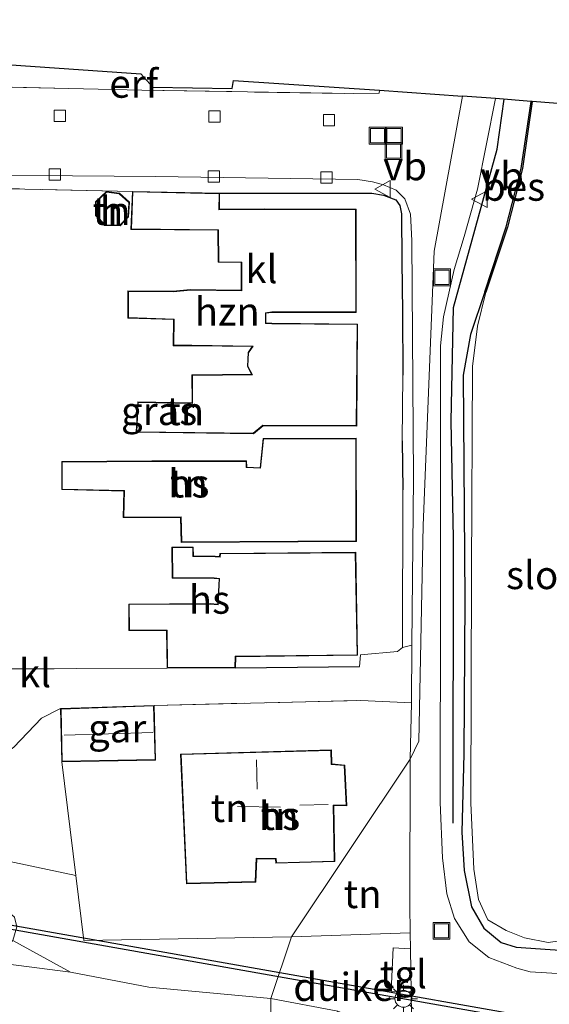
# Model space of a CAD drawing. Units: metres. Extents: x 160000 to 167226, y 562499 to 566485.
# Drawn here: x 163637 to 163684, y 563557 to 563644 of the extents above; entities that cross this region are included whole.
import ezdxf
from ezdxf.enums import TextEntityAlignment as Align

# ---------------------------------------------------------------- set-up
doc = ezdxf.new("R2010")
doc.units = ezdxf.units.M
doc.linetypes.add('IE-TERREINAFSCHEIDING', pattern=[10, 8, -2])
doc.layers.get('0').update_dxf_attribs({"lineweight": 25})
for name, color, linetype in [('B-ME-GR-BOMENRIJ-L-B1', 10, 'Continuous'), ('B-ME-GW-INSTEEKWATERGANG-L-B1', 10, 'Continuous'), ('B-ME-IE-TERREINAFSCHEIDING-HAAG-L-B1', 10, 'Continuous'), ('B-ME-KG-KADASTRAAL-OPNAMEDTMGRENS-L-B1', 10, 'Continuous'), ('B-ME-KW-DUIKER-GV-B6', 10, 'Continuous'), ('B-ME-OB-BESCHOEIING-GV-B6', 10, 'Continuous')]:
    doc.layers.add(name, color=color, linetype=linetype)
for name, color, linetype, lineweight in [('B-ME-GR-BOMENSTRUIKEN-GV-B6', 93, 'Continuous', 18), ('B-ME-GW-TEENLIJN-L-B1', 93, 'Continuous', 18), ('B-ME-IE-GRASLAND-GV-B6', 93, 'Continuous', 18), ('B-ME-IE-GRONDWERKLIJN-GROND_INGERICHT-GV-B6', 253, 'Continuous', 18), ('B-ME-IE-HULPGEOMETRIE-L-B1', 53, 'Continuous', 18), ('B-ME-IE-INRICHTINGSELEMENT-S-B1', 253, 'Continuous', 18), ('B-ME-IE-MEUBILAIR_WEGMEUBILAIR-LICHTMAST-S-B1', 8, 'Continuous', 18), ('B-ME-IE-TERREINAFSCHEIDING-DOORGANG-L-B1', 8, 'IE-TERREINAFSCHEIDING-KUNSTMATIG-OPEN', 18), ('B-ME-IE-TERREINAFSCHEIDING-RASTERHEKWERK-L-B1', 8, 'IE-TERREINAFSCHEIDING', 18), ('B-ME-KG-KADASTRAAL-DAKRAND-L-B1', 13, 'Continuous', 18), ('B-ME-KG-KADASTRAAL-NOKLIJN-L-B1', 13, 'Continuous', 18), ('B-ME-OG-BEBOUWING-GV-B6', 173, 'Continuous', 18), ('B-ME-OG-WATER-GV-B6', 153, 'Continuous', 18), ('B-ME-VH-VERH_SOORT-KLINKERS-GV-B6', 8, 'IE-TERREINAFSCHEIDING-NATUURLIJK-HOUTWAL', 18), ('B-ME-VH-VERH_SOORT-TEGELS-GV-B6', 8, 'Continuous', 18), ('B-ME-VV-KOLK-S-B1', 8, 'Continuous', 18), ('B-ME-VW-MEUBILAIR_WEGMEUBILAIR-VERKEERSBORD-S-B1', 8, 'Continuous', 18)]:
    doc.layers.add(name, color=color, linetype=linetype, lineweight=lineweight)
doc.styles.add('NLCS-ISO', font='NLCS-ISO.TTF')
doc.linetypes.add('IE-TERREINAFSCHEIDING-KUNSTMATIG-OPEN', pattern='A,7,-1.5,[67,NLCS.SHX,S=0.75,R=0,X=0,Y=0],-1.5', length=10)
doc.linetypes.add('IE-TERREINAFSCHEIDING-NATUURLIJK-HOUTWAL', pattern='A,7,-1.5,[67,NLCS.SHX,S=0.75,R=45,X=0,Y=0],-1.5,7,-1.5,[70,NLCS.SHX,S=0.75,R=0,X=0,Y=0],-1.5', length=20)

# ---------------------------------------------------------------- blocks, each defined once
blk = doc.blocks.new('lantaarnpaal')
for p, q in [((-0.884, 0.884), (-0.53, 0.53)), ((0, 0.75), (0, 1.25)), ((0.53, 0.53), (0.884, 0.884)), ((-0.75, 0), (-1.25, 0)), ((0.75, 0), (1.25, 0)), ((-0.53, -0.53), (-0.884, -0.884)), ((0, -0.75), (0, -1.25)), ((0.53, -0.53), (0.884, -0.884))]:
    blk.add_line(p, q)
blk.add_circle((0, 0), 0.75)
blk = doc.blocks.new('kolk')
blk.add_lwpolyline([(-0.5, -0.5), (0.5, -0.5), (0.5, 0.5), (-0.5, 0.5)], close=True)
blk = doc.blocks.new('put')
for p, q in [((0.75, 0.75), (-0.75, 0.75)), ((-0.75, 0.75), (-0.75, -0.75)), ((0.75, -0.75), (0.75, 0.75)), ((-0.75, -0.75), (0.75, -0.75))]:
    blk.add_line(p, q)
blk.add_lwpolyline([(-0.625, 0.625), (0.625, 0.625), (0.625, -0.625), (-0.625, -0.625)], close=True)
blk = doc.blocks.new('verkeersbord')
for p, q in [((0, 0.75), (-0.75, -0.625)), ((0.75, -0.625), (0, 0.75)), ((-0.75, -0.625), (0.75, -0.625))]:
    blk.add_line(p, q)

msp = doc.modelspace()

# ---------------------------------------------------------------- linework, layer by layer
at = {"layer": 'B-ME-GR-BOMENRIJ-L-B1'}
msp.add_polyline3d([(163675.573, 563572.664, 0.308), (163675.609, 563597.947, 0.289), (163675.409, 563608.336, 0.25), (163675.596, 563618.456, 0.254), (163679.481, 563632.485, 0.27), (163680.107, 563636.924, 0.273)], dxfattribs=at)
at = {"layer": 'B-ME-GR-BOMENSTRUIKEN-GV-B6'}
for points in [[(163502.601, 563584.656, -0.213), (163539.15, 563578.206, -0.166), (163567.323, 563573.259, -0.267), (163608.626, 563565.858, -0.36), (163634.377, 563561.582, -0.224), (163635.863, 563561.68, -0.213), (163636.515, 563562.233, -0.186), (163641.653, 563559.425, -0.221), (163630.132, 563560.905, -0.34), (163604.23, 563565.976, -0.361), (163554.268, 563574.86, -0.306), (163508.509, 563583.094, -0.298), (163478.558, 563588.174, -0.116)], [(163478.558, 563588.174, -0.116), (163508.509, 563583.094, -0.298), (163554.268, 563574.86, -0.306), (163604.23, 563565.976, -0.361), (163630.132, 563560.905, -0.34), (163641.653, 563559.425, -0.221), (163648.593, 563558.096, 0.132), (163659.395, 563557.087, 0.249), (163659.425, 563550.487, 3.107), (163643.855, 563553.15, 3.087), (163619.235, 563557.428, 3.049), (163588.273, 563562.767, 3.021), (163560.34, 563567.374, 3.064), (163533.311, 563571.973, 3.223), (163507.795, 563576.309, 3.312), (163479.283, 563581.078, 3.444)], [(163603.529, 563584.148, 0.509), (163611.626, 563583.765, 0.509), (163611.651, 563582.516, 0.547), (163624.865, 563581.492, 0.652), (163625.704, 563581.15, 0.648), (163626.065, 563580.859, 0.648), (163628.609, 563577.971, 0.574), (163630.918, 563575.217, 0.574), (163636.602, 563579.391, 0.574), (163639.054, 563581.987, 0.493), (163640.762, 563582.824, 0.52), (163640.861, 563578.105, 0.52), (163642.1153, 563567.9968, 0.2831), (163635.1167, 563569.5032, -0.081), (163620.2578, 563572.1343, -0.096), (163594.8392, 563576.4408, -0.104), (163566.7884, 563581.1685, -0.298)], [(163663.183, 563549.845, 3.134), (163659.425, 563550.487, 3.107), (163659.395, 563557.087, 0.249), (163665.345, 563555.959, 0.421), (163663.183, 563549.845, 3.134)]]:
    msp.add_polyline3d(points, dxfattribs=at)
at = {"layer": 'B-ME-GW-INSTEEKWATERGANG-L-B1'}
msp.add_polyline3d([(163678.375, 563619.819, -0.073), (163677.114, 563616.047, 0.083), (163676.48, 563612.421, 0.095), (163676.603, 563592.518, 0.067), (163676.533, 563578.82, 0.075), (163676.342, 563571.869, 0.056), (163676.563, 563568.462, -0.03), (163677.21, 563565.223, -0.057), (163678.29, 563563.331, -0.049), (163679.844, 563562.058, -0.006), (163681.164, 563561.654, -0.01), (163687.206, 563561.229, -0.01), (163688.422, 563561.748, -0.018), (163690.132, 563562.479, -0.057), (163699.016, 563562.245, 0.114), (163700.202, 563562.643, 0.122), (163700.524, 563563.148, 0.126), (163700.744, 563563.906, 0.126), (163701.273, 563595.837, 0.149), (163701.517, 563619.236, 0.161), (163701.715, 563630.035, 0.133), (163701.532, 563634.165, 0.091), (163701.484, 563635.25, 0.08)], dxfattribs=at)
at = {"layer": 'B-ME-GW-TEENLIJN-L-B1'}
msp.add_polyline3d([(163294.851, 563624.866, 0.796), (163353.175, 563610.851, 0.704), (163402.093, 563601.069, 0.719), (163439.833, 563595.25, 0.136), (163478.558, 563588.174, -0.116), (163508.509, 563583.094, -0.298), (163554.268, 563574.86, -0.306), (163604.23, 563565.976, -0.361), (163630.132, 563560.905, -0.34), (163641.653, 563559.425, -0.221)], dxfattribs=at)
at = {"layer": 'B-ME-IE-GRASLAND-GV-B6'}
for points in [[(163687.691, 563559.125, 0.184), (163682.4, 563559.458, 0.176), (163681.217, 563559.778, 0.168), (163678.728, 563560.724, 0.168), (163676.992, 563562.128, 0.141), (163675.705, 563564.205, 0.176), (163675.022, 563566.394, 0.196), (163674.639, 563569.576, 0.238), (163674.415, 563574.492, 0.285), (163674.447, 563592.327, 0.281), (163674.446, 563615.041, 0.285), (163674.724, 563617.614, 0.285), (163675.669, 563621.801, 0.293), (163676.544, 563624.742, 0.293), (163677.735, 563628.956, 0.277), (163679.345, 563636.984, 0.24), (163682.498, 563636.737, -0.073), (163681.617, 563630.788, -0.073), (163680.288, 563625.589, -0.073), (163678.375, 563619.819, -0.073), (163677.114, 563616.047, 0.083), (163676.48, 563612.421, 0.095), (163676.603, 563592.518, 0.067), (163676.533, 563578.82, 0.075), (163676.342, 563571.869, 0.056), (163676.563, 563568.462, -0.03), (163677.21, 563565.223, -0.057), (163678.29, 563563.331, -0.049), (163679.844, 563562.058, -0.006), (163681.164, 563561.654, -0.01), (163687.206, 563561.229, -0.01)], [(163627.031, 563630.249, 0.218), (163649.195, 563630.064, 0.291), (163667.127, 563629.799, 0.338), (163668.41, 563629.605, 0.346), (163669.409, 563629.341, 0.357), (163670.518, 563628.853, 0.369), (163671.297, 563628.082, 0.4), (163671.782, 563626.717, 0.392), (163671.92, 563624.385, 0.388), (163672.046, 563603.303, 0.299), (163671.922, 563588.454, 0.293), (163671.082, 563588.264, 0.326), (163671.129, 563602.242, 0.412), (163671.045, 563606.597, 0.415), (163671.106, 563612.429, 0.412), (163671.093, 563618.063, 0.415), (163671.032, 563622.522, 0.412), (163670.984, 563626.76, 0.361), (163670.838, 563627.506, 0.361), (163670.499, 563628.002, 0.357), (163669.405, 563628.424, 0.357), (163668.375, 563628.583, 0.353), (163654.864, 563628.583, 0.365), (163647.125, 563628.754, 0.365), (163630.726, 563629.109, 0.377)], [(163687.206, 563561.229, -0.01), (163681.164, 563561.654, -0.01), (163679.844, 563562.058, -0.006), (163678.29, 563563.331, -0.049), (163677.21, 563565.223, -0.057), (163676.563, 563568.462, -0.03), (163676.342, 563571.869, 0.056), (163676.533, 563578.82, 0.075), (163676.603, 563592.518, 0.067), (163676.48, 563612.421, 0.095), (163677.114, 563616.047, 0.083), (163678.375, 563619.819, -0.073), (163678.47, 563619.788, -0.531)], [(163678.47, 563619.788, -0.531), (163677.738, 563616.777, -0.531), (163677.304, 563613.189, -0.531), (163677.2, 563595.029, -0.531), (163677.144, 563574.47, -0.531), (163677.419, 563568.57, -0.531), (163677.828, 563565.873, -0.531), (163678.653, 563564.088, -0.531), (163680.281, 563563.135, -0.531), (163681.911, 563562.466, -0.531), (163683.992, 563562.053, -0.531), (163686.737, 563562.45, -0.531)], [(163566.7884, 563581.1685, -0.298), (163594.8392, 563576.4408, -0.104), (163620.2578, 563572.1343, -0.096), (163635.1167, 563569.5032, -0.081), (163642.1153, 563567.9968, 0.2831), (163642.831, 563562.229, 0.148), (163661.25, 563562.564, 0.334)], [(163661.25, 563562.564, 0.334), (163659.395, 563557.087, 0.249), (163648.593, 563558.096, 0.132), (163641.653, 563559.425, -0.221), (163636.515, 563562.233, -0.186), (163636.894, 563563.456, -0.151), (163636.686, 563564.312, -0.108), (163635.957, 563564.924, -0.096), (163635.027, 563565.337, -0.077), (163634.162, 563565.61, -0.081), (163619.575, 563568.193, -0.096), (163594.171, 563572.497, -0.104), (163566.142, 563577.221, -0.298)], [(163661.25, 563562.564, 0.334), (163671.772, 563562.927, 0.308), (163671.792, 563561.509, 0.312), (163670.245, 563561.596, 0.316), (163670.074, 563557.743, 0.316), (163671.844, 563557.692, 0.322), (163671.873, 563555.599, 0.328), (163671.409, 563550.864, 0.324), (163670.77, 563547.241, 0.351), (163670.227, 563547.338, 0.347), (163670.266, 563551.004, 0.468), (163669.61, 563553.315, 0.448), (163667.909, 563554.88, 0.444), (163665.345, 563555.959, 0.421), (163659.395, 563557.087, 0.249), (163661.25, 563562.564, 0.334)]]:
    msp.add_polyline3d(points, dxfattribs=at)
at = {"layer": 'B-ME-IE-GRONDWERKLIJN-GROND_INGERICHT-GV-B6'}
for points in [[(163669.045, 563637.726, 0.345), (163669.006, 563637.481, 0.346), (163666.704, 563637.435, 0.342), (163647.963, 563637.734, 0.237), (163641.502, 563637.879, 0.241), (163614.737, 563638.475, 0.167), (163613.551, 563638.392, 0.233), (163613.797, 563641.567, 0.276), (163647.868, 563639.194, 0.202), (163648.938, 563638.004, 0.191), (163655.986, 563637.894, 0.26), (163656.088, 563638.587, 0.318), (163669.045, 563637.726, 0.345)], [(163630.726, 563629.109, 0.377), (163647.125, 563628.754, 0.365), (163647.001, 563625.365, 0.365), (163654.703, 563625.296, 0.365), (163654.748, 563622.459, 0.365), (163656.784, 563622.429, 0.365), (163656.788, 563620.313, 0.365), (163656.774, 563619.983, 0.365), (163652.296, 563620.026, 0.365), (163650.73, 563619.881, 0.365), (163646.724, 563619.907, 0.365), (163646.726, 563617.509, 0.365), (163650.777, 563617.362, 0.365), (163650.758, 563615.037, 0.365), (163652.396, 563615.052, 0.365), (163657.754, 563614.968, 0.365), (163657.389, 563614.443, 0.365), (163657.326, 563613.211, 0.365), (163657.686, 563612.508, 0.365), (163652.408, 563612.451, 0.365), (163652.417, 563609.974, 0.365), (163647.598, 563610.06, 0.365), (163647.478, 563607.368, 0.365), (163657.859, 563607.237, 0.365), (163658.713, 563607.943, 0.365), (163667.029, 563607.901, 0.365), (163667.104, 563616.973, 0.365), (163659.503, 563617.041, 0.365), (163658.978, 563617.072, 0.365), (163658.972, 563617.931, 0.365), (163659.509, 563618.011, 0.365), (163666.989, 563617.999, 0.365), (163666.981, 563627.165, 0.365), (163658.885, 563627.192, 0.365), (163654.849, 563627.163, 0.365), (163654.864, 563628.583, 0.365), (163668.375, 563628.583, 0.353), (163669.405, 563628.424, 0.357), (163670.499, 563628.002, 0.357), (163670.838, 563627.506, 0.361), (163670.984, 563626.76, 0.361), (163671.032, 563622.522, 0.412), (163671.093, 563618.063, 0.415), (163671.106, 563612.429, 0.412), (163671.045, 563606.597, 0.415), (163671.129, 563602.242, 0.412), (163671.082, 563588.264, 0.326), (163670.649, 563587.892, 0.33), (163667.352, 563587.591, 0.35), (163667.281, 563586.569, 0.384), (163656.263, 563586.441, 0.396), (163656.29, 563587.428, 0.396), (163667.107, 563587.566, 0.396), (163666.948, 563596.719, 0.396), (163654.884, 563596.613, 0.396), (163654.857, 563596.332, 0.396), (163654.464, 563596.355, 0.396), (163652.54, 563596.377, 0.396), (163652.531, 563597.168, 0.396), (163650.635, 563597.166, 0.396), (163650.661, 563594.404, 0.396), (163654.385, 563594.381, 0.396), (163654.811, 563594.347, 0.396), (163654.698, 563592.11, 0.396), (163654.028, 563592.159, 0.396), (163646.804, 563592.107, 0.396), (163646.816, 563589.776, 0.396), (163650.168, 563589.752, 0.396), (163650.199, 563586.414, 0.396), (163634.119, 563586.35, 0.699)], [(163644.664, 563625.722, 0.381), (163646.043, 563625.705, 0.381), (163646.792, 563626.503, 0.381), (163646.866, 563627.793, 0.381), (163645.979, 563628.596, 0.381), (163644.826, 563628.731, 0.381), (163643.867, 563627.835, 0.381), (163643.863, 563626.611, 0.381), (163644.664, 563625.722, 0.381)], [(163640.86, 563604.764, 0.396), (163640.862, 563602.273, 0.396), (163646.376, 563602.141, 0.396), (163646.324, 563599.79, 0.396), (163651.076, 563599.788, 0.396), (163651.398, 563599.8, 0.396), (163651.452, 563597.573, 0.396), (163666.991, 563597.669, 0.396), (163666.988, 563606.836, 0.396), (163658.727, 563606.808, 0.396), (163658.448, 563604.217, 0.396), (163657.268, 563604.279, 0.396), (163657.262, 563604.816, 0.396), (163650.334, 563604.822, 0.396), (163648.866, 563604.816, 0.396), (163640.86, 563604.764, 0.396)], [(163661.25, 563562.564, 0.334), (163642.831, 563562.229, 0.148), (163642.1153, 563567.9968, 0.2831), (163640.861, 563578.105, 0.52), (163649.186, 563578.264, 0.52), (163649.05, 563583.114, 0.52), (163667.384, 563583.55, 0.334), (163671.879, 563583.338, 0.291), (163671.758, 563578.352, 0.198), (163661.25, 563562.564, 0.334)], [(163651.395, 563578.794, 0.276), (163651.919, 563567.269, 0.276), (163658.071, 563567.426, 0.276), (163658.165, 563569.493, 0.276), (163659.826, 563569.48, 0.276), (163659.857, 563569.091, 0.276), (163665.076, 563569.24, 0.276), (163664.992, 563574.213, 0.276), (163666.147, 563574.199, 0.276), (163665.96, 563577.818, 0.276), (163664.81, 563577.923, 0.276), (163664.783, 563579.165, 0.276), (163651.395, 563578.794, 0.276)], [(163661.25, 563562.564, 0.334), (163671.758, 563578.352, 0.198), (163671.738, 563565.415, 0.301), (163671.772, 563562.927, 0.308), (163661.25, 563562.564, 0.334)]]:
    msp.add_polyline3d(points, dxfattribs=at)
at = {"layer": 'B-ME-IE-HULPGEOMETRIE-L-B1'}
msp.add_polyline3d([(163624.903, 563407.106, 0.028), (163645.602, 563464.402, -0.449), (163644.214, 563465.096, -1.159), (163642.118, 563495.215, -1.159), (163642.236, 563496.76, -0.329), (163645.012, 563498.679, -0.054), (163645.264, 563502.279, -0.05), (163647.082, 563509.442, 3.122), (163647.7996, 563511.7056, 3.2209), (163652.3068, 563525.9233, 3.5114), (163655.9586, 563537.4426, 3.4657), (163658.8447, 563547.9878, 3.1945), (163659.425, 563550.487, 3.107), (163659.395, 563557.087, 0.249), (163661.25, 563562.564, 0.334), (163671.758, 563578.352, 0.198), (163672.534, 563579.938, 0.225), (163672.906, 563599.087, 0.295), (163673.879, 563623.454, 0.322), (163676.397, 563637.215, 0.233)], dxfattribs=at)
at = {"layer": 'B-ME-IE-TERREINAFSCHEIDING-DOORGANG-L-B1'}
msp.add_line((163641.502, 563637.879, 0.241), (163647.963, 563637.734, 0.237), dxfattribs=at)
at = {"layer": 'B-ME-IE-TERREINAFSCHEIDING-HAAG-L-B1'}
for p, q in [((163671.045, 563606.597, 0.415), (163671.129, 563602.242, 0.412)), ((163656.263, 563586.441, 0.396), (163667.281, 563586.569, 0.384))]:
    msp.add_line(p, q, dxfattribs=at)
msp.add_polyline3d([(163654.864, 563628.583, 0.365), (163668.375, 563628.583, 0.353), (163669.405, 563628.424, 0.357), (163670.499, 563628.002, 0.357), (163670.838, 563627.506, 0.361), (163670.984, 563626.76, 0.361), (163671.032, 563622.522, 0.412), (163671.093, 563618.063, 0.415), (163671.106, 563612.429, 0.412)], dxfattribs=at)
at = {"layer": 'B-ME-IE-TERREINAFSCHEIDING-RASTERHEKWERK-L-B1'}
for p, q in [((163647.963, 563637.734, 0.237), (163666.704, 563637.435, 0.342)), ((163647.125, 563628.754, 0.365), (163630.726, 563629.109, 0.377)), ((163649.05, 563583.114, 0.52), (163667.384, 563583.55, 0.334))]:
    msp.add_line(p, q, dxfattribs=at)
for points in [[(163613.797, 563641.567, 0.276), (163613.551, 563638.392, 0.233), (163614.737, 563638.475, 0.167), (163641.502, 563637.879, 0.241)], [(163650.199, 563586.414, 0.396), (163634.119, 563586.35, 0.699), (163626.029, 563586.408, 0.691), (163625.334, 563585.726, 0.691), (163617.917, 563586.089, 0.699), (163618.454, 563597.602, 0.59)]]:
    msp.add_polyline3d(points, dxfattribs=at)
at = {"layer": 'B-ME-KG-KADASTRAAL-DAKRAND-L-B1'}
for points in [[(163644.843, 563628.678, 2.323), (163645.957, 563628.548, 2.319), (163646.815, 563627.772, 2.319), (163646.743, 563626.524, 2.319), (163646.022, 563625.755, 2.319), (163644.686, 563625.772, 2.323), (163643.913, 563626.63, 2.323), (163643.917, 563627.813, 2.323), (163644.843, 563628.678, 2.323)], [(163647.173, 563628.702, 2.948), (163654.813, 563628.534, 3.103), (163654.798, 563627.113, 3.227), (163658.885, 563627.142, 3.483), (163666.931, 563627.115, 3.537), (163666.939, 563618.049, 3.576), (163659.505, 563618.061, 3.549), (163658.922, 563617.974, 5.81), (163658.928, 563617.025, 5.782), (163659.501, 563616.991, 3.688), (163667.054, 563616.923, 3.688), (163666.979, 563607.951, 3.692), (163658.695, 563607.993, 3.58), (163657.841, 563607.287, 3.56), (163647.53, 563607.417, 3.491), (163647.646, 563610.009, 3.491), (163652.467, 563609.923, 3.494), (163652.458, 563612.402, 3.498), (163657.767, 563612.459, 3.37), (163657.377, 563613.222, 3.145), (163657.438, 563614.426, 3.138), (163657.849, 563615.017, 5.775), (163652.396, 563615.102, 5.817), (163650.808, 563615.087, 3.056), (163650.827, 563617.41, 3.111), (163646.776, 563617.557, 3.118), (163646.774, 563619.857, 3.01), (163650.732, 563619.831, 3.037), (163652.298, 563619.976, 5.856), (163656.822, 563619.933, 5.848), (163656.838, 563620.312, 3.239), (163656.834, 563622.478, 3.25), (163654.797, 563622.508, 3.289), (163654.752, 563625.346, 3.258), (163647.053, 563625.415, 3.153), (163647.173, 563628.702, 2.948)], [(163640.91, 563604.714, 3.051), (163648.866, 563604.766, 3.072), (163650.334, 563604.772, 6.131), (163657.213, 563604.766, 6.128), (163657.219, 563604.232, 6.128), (163658.493, 563604.165, 6.131), (163658.772, 563606.758, 3.661), (163666.938, 563606.786, 3.622), (163666.941, 563597.719, 3.626), (163651.501, 563597.623, 3.599), (163651.447, 563599.852, 6.135), (163651.075, 563599.838, 2.967), (163646.375, 563599.84, 2.967), (163646.427, 563602.19, 2.971), (163640.912, 563602.322, 3.021), (163640.91, 563604.714, 3.051)], [(163650.685, 563597.116, 3.168), (163652.482, 563597.118, 3.173), (163652.491, 563596.328, 3.176), (163654.462, 563596.305, 3.176), (163654.902, 563596.279, 4.266), (163654.929, 563596.563, 3.231), (163666.899, 563596.669, 3.545), (163667.056, 563587.615, 3.576), (163656.241, 563587.477, 3.394), (163656.214, 563586.491, 3.394), (163650.249, 563586.464, 3.386), (163650.218, 563589.802, 3.126), (163646.866, 563589.826, 3.076), (163646.854, 563592.057, 3.072), (163654.026, 563592.109, 3.08), (163654.745, 563592.056, 6.097), (163654.863, 563594.393, 6.116), (163654.387, 563594.431, 3.227), (163650.711, 563594.454, 3.254), (163650.685, 563597.116, 3.168)], [(163640.813, 563582.775, 2.901), (163649.001, 563583.062, 2.893), (163649.135, 563578.313, 2.897), (163640.91, 563578.156, 2.897), (163640.813, 563582.775, 2.901)], [(163651.448, 563578.746, 3.688), (163664.734, 563579.114, 3.7), (163664.761, 563577.877, 3.716), (163665.912, 563577.772, 2.909), (163666.094, 563574.25, 2.917), (163664.941, 563574.264, 3.661), (163665.025, 563569.289, 3.704), (163659.903, 563569.142, 3.723), (163659.872, 563569.53, 3.723), (163658.117, 563569.543, 3.723), (163658.023, 563567.475, 3.095), (163651.967, 563567.32, 2.986), (163651.448, 563578.746, 3.688)]]:
    msp.add_polyline3d(points, dxfattribs=at)
at = {"layer": 'B-ME-KG-KADASTRAAL-NOKLIJN-L-B1'}
for p, q in [((163641.074, 563580.484, 5.112), (163648.955, 563580.708, 5.015)), ((163658.198, 563575.689, 6.713), (163658.122, 563578.282, 6.701)), ((163661.981, 563574.246, 6.663), (163664.481, 563574.324, 6.667)), ((163656.441, 563574.149, 8.524), (163660.256, 563574.092, 8.59))]:
    msp.add_line(p, q, dxfattribs=at)
at = {"layer": 'B-ME-KG-KADASTRAAL-OPNAMEDTMGRENS-L-B1'}
for points in [[(163335.166, 563730.843, 0.544), (163408.444, 563698.016, 0.525), (163409.491, 563697.548, 0.34), (163410.956, 563696.891, -1.066), (163412.781, 563696.073, -1.066), (163413.983, 563695.535, 0.122), (163435.424, 563685.946, 0.563), (163441.09, 563703.244, 0.629), (163470.965, 563703.142, 0.547), (163473.962, 563682.232, 0.512), (163474.928, 563668.121, 0.516), (163519.882, 563648.095, 0.574), (163613.797, 563641.567, 0.276), (163647.868, 563639.194, 0.202), (163648.938, 563638.004, 0.191), (163655.986, 563637.894, 0.26), (163656.088, 563638.587, 0.318), (163669.045, 563637.726, 0.345), (163676.397, 563637.215, 0.233)], [(163923.522, 563647.738, -0.535), (163833.007, 563671.556, -0.535), (163831.934, 563671.839, -0.041), (163819.462, 563675.192, 0.479), (163819.425, 563677.748, 0.351), (163813.746, 563679.464, 0.355), (163812.299, 563676.95, 0.464), (163801.326, 563679.893, 0.215), (163792.395, 563647.881, -0.234), (163792.169, 563647.07, -0.912), (163789.989, 563639.254, -0.912), (163789.639, 563638.001, -0.43), (163787.003, 563628.552, -0.282), (163711.646, 563634.454, 0.172), (163706.823, 563634.832, 0.188), (163705.658, 563634.923, 0.188), (163701.484, 563635.25, 0.08), (163700.426, 563635.333, -0.531), (163682.598, 563636.729, -0.531), (163682.498, 563636.737, -0.073), (163679.345, 563636.984, 0.24), (163676.397, 563637.215, 0.233)]]:
    msp.add_polyline3d(points, dxfattribs=at)
at = {"layer": 'B-ME-KW-DUIKER-GV-B6'}
msp.add_polyline3d([(163636.2937, 563563.6398, -1.403), (163711.8922, 563550.2449, -1.403), (163711.8224, 563549.851, -1.403), (163636.2239, 563563.2459, -1.403), (163636.2937, 563563.6398, -1.403)], dxfattribs=at)
at = {"layer": 'B-ME-OB-BESCHOEIING-GV-B6'}
msp.add_polyline3d([(163682.498, 563636.737, -0.073), (163682.598, 563636.729, -0.531), (163681.715, 563630.768, -0.531), (163680.384, 563625.561, -0.531), (163678.47, 563619.788, -0.531), (163678.375, 563619.819, -0.073), (163680.288, 563625.589, -0.073), (163681.617, 563630.788, -0.073), (163682.498, 563636.737, -0.073)], dxfattribs=at)
at = {"layer": 'B-ME-OG-BEBOUWING-GV-B6'}
for points in [[(163644.664, 563625.722, 0.381), (163643.863, 563626.611, 0.381), (163643.867, 563627.835, 0.381), (163644.826, 563628.731, 0.381), (163645.979, 563628.596, 0.381), (163646.866, 563627.793, 0.381), (163646.792, 563626.503, 0.381), (163646.043, 563625.705, 0.381), (163644.664, 563625.722, 0.381)], [(163654.864, 563628.583, 0.365), (163654.849, 563627.163, 0.365), (163658.885, 563627.192, 0.365), (163666.981, 563627.165, 0.365), (163666.989, 563617.999, 0.365), (163659.509, 563618.011, 0.365), (163658.972, 563617.931, 0.365), (163658.978, 563617.072, 0.365), (163659.503, 563617.041, 0.365), (163667.104, 563616.973, 0.365), (163667.029, 563607.901, 0.365), (163658.713, 563607.943, 0.365), (163657.859, 563607.237, 0.365), (163647.478, 563607.368, 0.365), (163647.598, 563610.06, 0.365), (163652.417, 563609.974, 0.365), (163652.408, 563612.451, 0.365), (163657.686, 563612.508, 0.365), (163657.326, 563613.211, 0.365), (163657.389, 563614.443, 0.365), (163657.754, 563614.968, 0.365), (163652.396, 563615.052, 0.365), (163650.758, 563615.037, 0.365), (163650.777, 563617.362, 0.365), (163646.726, 563617.509, 0.365), (163646.724, 563619.907, 0.365), (163650.73, 563619.881, 0.365), (163652.296, 563620.026, 0.365), (163656.774, 563619.983, 0.365), (163656.788, 563620.313, 0.365), (163656.784, 563622.429, 0.365), (163654.748, 563622.459, 0.365), (163654.703, 563625.296, 0.365), (163647.001, 563625.365, 0.365), (163647.125, 563628.754, 0.365), (163654.864, 563628.583, 0.365)], [(163640.86, 563604.764, 0.396), (163648.866, 563604.816, 0.396), (163650.334, 563604.822, 0.396), (163657.262, 563604.816, 0.396), (163657.268, 563604.279, 0.396), (163658.448, 563604.217, 0.396), (163658.727, 563606.808, 0.396), (163666.988, 563606.836, 0.396), (163666.991, 563597.669, 0.396), (163651.452, 563597.573, 0.396), (163651.398, 563599.8, 0.396), (163651.076, 563599.788, 0.396), (163646.324, 563599.79, 0.396), (163646.376, 563602.141, 0.396), (163640.862, 563602.273, 0.396), (163640.86, 563604.764, 0.396)], [(163650.199, 563586.414, 0.396), (163650.168, 563589.752, 0.396), (163646.816, 563589.776, 0.396), (163646.804, 563592.107, 0.396), (163654.028, 563592.159, 0.396), (163654.698, 563592.11, 0.396), (163654.811, 563594.347, 0.396), (163654.385, 563594.381, 0.396), (163650.661, 563594.404, 0.396), (163650.635, 563597.166, 0.396), (163652.531, 563597.168, 0.396), (163652.54, 563596.377, 0.396), (163654.464, 563596.355, 0.396), (163654.857, 563596.332, 0.396), (163654.884, 563596.613, 0.396), (163666.948, 563596.719, 0.396), (163667.107, 563587.566, 0.396), (163656.29, 563587.428, 0.396), (163656.263, 563586.441, 0.396), (163650.199, 563586.414, 0.396)], [(163649.05, 563583.114, 0.52), (163649.186, 563578.264, 0.52), (163640.861, 563578.105, 0.52), (163640.762, 563582.824, 0.52), (163649.05, 563583.114, 0.52)], [(163651.395, 563578.794, 0.276), (163664.783, 563579.165, 0.276), (163664.81, 563577.923, 0.276), (163665.96, 563577.818, 0.276), (163666.147, 563574.199, 0.276), (163664.992, 563574.213, 0.276), (163665.076, 563569.24, 0.276), (163659.857, 563569.091, 0.276), (163659.826, 563569.48, 0.276), (163658.165, 563569.493, 0.276), (163658.071, 563567.426, 0.276), (163651.919, 563567.269, 0.276), (163651.395, 563578.794, 0.276)]]:
    msp.add_polyline3d(points, dxfattribs=at)
at = {"layer": 'B-ME-OG-WATER-GV-B6'}
msp.add_polyline3d([(163678.47, 563619.788, -0.531), (163680.384, 563625.561, -0.531), (163681.715, 563630.768, -0.531), (163682.598, 563636.729, -0.531), (163700.426, 563635.333, -0.531), (163700.803, 563625.837, -0.531), (163701.009, 563620.572, -0.531), (163700.227, 563563.047, -0.531), (163689.204, 563562.958, -0.531), (163686.737, 563562.45, -0.531), (163683.992, 563562.053, -0.531), (163681.911, 563562.466, -0.531), (163680.281, 563563.135, -0.531), (163678.653, 563564.088, -0.531), (163677.828, 563565.873, -0.531), (163677.419, 563568.57, -0.531), (163677.144, 563574.47, -0.531), (163677.2, 563595.029, -0.531), (163677.304, 563613.189, -0.531), (163677.738, 563616.777, -0.531), (163678.47, 563619.788, -0.531)], dxfattribs=at)
at = {"layer": 'B-ME-VH-VERH_SOORT-KLINKERS-GV-B6'}
for points in [[(163614.737, 563638.475, 0.167), (163641.502, 563637.879, 0.241), (163647.963, 563637.734, 0.237), (163666.704, 563637.435, 0.342), (163669.006, 563637.481, 0.346), (163669.045, 563637.726, 0.345), (163676.397, 563637.215, 0.233), (163673.879, 563623.454, 0.322), (163672.906, 563599.087, 0.295), (163672.534, 563579.938, 0.225), (163671.758, 563578.352, 0.198), (163671.879, 563583.338, 0.291), (163671.922, 563588.454, 0.293), (163672.046, 563603.303, 0.299), (163671.92, 563624.385, 0.388), (163671.782, 563626.717, 0.392), (163671.297, 563628.082, 0.4), (163670.518, 563628.853, 0.369), (163669.409, 563629.341, 0.357), (163668.41, 563629.605, 0.346), (163667.127, 563629.799, 0.338), (163649.195, 563630.064, 0.291), (163627.031, 563630.249, 0.218)], [(163671.792, 563561.509, 0.312), (163671.772, 563562.927, 0.308), (163671.738, 563565.415, 0.301), (163671.758, 563578.352, 0.198), (163672.534, 563579.938, 0.225), (163672.906, 563599.087, 0.295), (163673.879, 563623.454, 0.322), (163676.397, 563637.215, 0.233), (163679.345, 563636.984, 0.24), (163677.735, 563628.956, 0.277), (163676.544, 563624.742, 0.293), (163675.669, 563621.801, 0.293), (163674.724, 563617.614, 0.285), (163674.446, 563615.041, 0.285), (163674.447, 563592.327, 0.281), (163674.415, 563574.492, 0.285), (163674.639, 563569.576, 0.238), (163675.022, 563566.394, 0.196), (163675.705, 563564.205, 0.176), (163676.992, 563562.128, 0.141), (163678.728, 563560.724, 0.168), (163681.217, 563559.778, 0.168), (163682.4, 563559.458, 0.176), (163687.691, 563559.125, 0.184)], [(163634.119, 563586.35, 0.699), (163650.199, 563586.414, 0.396), (163656.263, 563586.441, 0.396), (163667.281, 563586.569, 0.384), (163667.352, 563587.591, 0.35), (163670.649, 563587.892, 0.33), (163671.082, 563588.264, 0.326), (163671.922, 563588.454, 0.293), (163671.879, 563583.338, 0.291), (163667.384, 563583.55, 0.334), (163649.05, 563583.114, 0.52), (163640.762, 563582.824, 0.52), (163639.054, 563581.987, 0.493), (163636.602, 563579.391, 0.574)], [(163685.594, 563554.672, 0.2), (163681.79, 563554.068, 0.258), (163678.987, 563552.95, 0.301), (163676.953, 563550.935, 0.293), (163675.771, 563548.686, 0.293), (163674.787, 563546.525, 0.398), (163670.77, 563547.241, 0.351), (163671.409, 563550.864, 0.324), (163671.873, 563555.599, 0.328), (163671.844, 563557.692, 0.322), (163671.792, 563561.509, 0.312)]]:
    msp.add_polyline3d(points, dxfattribs=at)
at = {"layer": 'B-ME-VH-VERH_SOORT-TEGELS-GV-B6'}
msp.add_polyline3d([(163671.844, 563557.692, 0.322), (163670.074, 563557.743, 0.316), (163670.245, 563561.596, 0.316), (163671.792, 563561.509, 0.312), (163671.844, 563557.692, 0.322)], dxfattribs=at)

# ---------------------------------------------------------------- block references
at = {"layer": 'B-ME-IE-INRICHTINGSELEMENT-S-B1', "rotation": 90}
for p in [(163668.872, 563633.695, 0.264), (163670.329, 563633.705, 0.295), (163670.287, 563632.326, 0.299), (163674.588, 563621.121, 0.339), (163674.54, 563563.099, 0.308)]:
    msp.add_blockref('put', p, dxfattribs=at)
at = {"layer": 'B-ME-IE-MEUBILAIR_WEGMEUBILAIR-LICHTMAST-S-B1', "rotation": 90}
msp.add_blockref('lantaarnpaal', (163671.166, 563557.064, 0.472), dxfattribs=at)
at = {"layer": 'B-ME-VV-KOLK-S-B1', "rotation": 90}
for p in [(163640.697, 563635.462, 0.194), (163654.411, 563635.408, 0.14), (163664.566, 563635.074, 0.183), (163640.24, 563630.247, 0.187), (163654.344, 563630.077, 0.152), (163664.339, 563629.975, 0.183)]:
    msp.add_blockref('kolk', p, dxfattribs=at)
at = {"layer": 'B-ME-VW-MEUBILAIR_WEGMEUBILAIR-VERKEERSBORD-S-B1', "rotation": 90}
for p in [(163669.376, 563628.956, 0.35), (163677.965, 563628.061, 0.417)]:
    msp.add_blockref('verkeersbord', p, dxfattribs=at)

# ---------------------------------------------------------------- texts
at = {"layer": 'B-ME-IE-GRASLAND-GV-B6', "ltscale": 0.2, "style": 'NLCS-ISO'}
msp.add_text('gras', height=2.5, dxfattribs=at).set_placement((163649.501, 563609.2565), align=Align.MIDDLE_CENTER)
at = {"layer": 'B-ME-IE-GRONDWERKLIJN-GROND_INGERICHT-GV-B6', "ltscale": 0.2, "style": 'NLCS-ISO'}
for s, p in [('erf', (163647.2485, 563638.3149)), ('tn', (163645.2849, 563627.0242)), ('tn', (163651.817, 563609.2441)), ('tn', (163652.1307, 563602.8222)), ('tn', (163655.7564, 563574.0077)), ('tn', (163660.1843, 563573.3004)), ('tn', (163667.5536, 563566.3644))]:
    msp.add_text(s, height=2.5, dxfattribs=at).set_placement(p, align=Align.MIDDLE_CENTER)
at = {"layer": 'B-ME-KW-DUIKER-GV-B6', "ltscale": 0.2, "style": 'NLCS-ISO'}
msp.add_text('duiker', height=2.5, dxfattribs=at).set_placement((163666.5052, 563558.1243), align=Align.MIDDLE_CENTER)
at = {"layer": 'B-ME-OB-BESCHOEIING-GV-B6', "ltscale": 0.2, "style": 'NLCS-ISO'}
msp.add_text('bes', height=2.5, dxfattribs=at).set_placement((163680.9381, 563629.1684), align=Align.MIDDLE_CENTER)
at = {"layer": 'B-ME-OG-BEBOUWING-GV-B6', "ltscale": 0.2, "style": 'NLCS-ISO'}
for s, p in [('h', (163645.2849, 563627.0242)), ('hzn', (163655.5412, 563618.0875)), ('hs', (163652.1307, 563602.8222)), ('hs', (163653.9644, 563592.5015)), ('gar', (163645.7818, 563581.0842)), ('hs', (163660.1843, 563573.3004))]:
    msp.add_text(s, height=2.5, dxfattribs=at).set_placement(p, align=Align.MIDDLE_CENTER)
at = {"layer": 'B-ME-OG-WATER-GV-B6', "ltscale": 0.2, "style": 'NLCS-ISO'}
msp.add_text('sloot', height=2.5, dxfattribs=at).set_placement((163684.2625, 563594.6896), align=Align.MIDDLE_CENTER)
at = {"layer": 'B-ME-VH-VERH_SOORT-KLINKERS-GV-B6', "ltscale": 0.2, "style": 'NLCS-ISO'}
for p in [(163658.5739, 563621.8531), (163638.4904, 563585.979)]:
    msp.add_text('kl', height=2.5, dxfattribs=at).set_placement(p, align=Align.MIDDLE_CENTER)
at = {"layer": 'B-ME-VH-VERH_SOORT-TEGELS-GV-B6', "ltscale": 0.2, "style": 'NLCS-ISO'}
msp.add_text('tgl', height=2.5, dxfattribs=at).set_placement((163671.1598, 563559.2464), align=Align.MIDDLE_CENTER)
at = {"layer": 'B-ME-VW-MEUBILAIR_WEGMEUBILAIR-VERKEERSBORD-S-B1', "ltscale": 0.2, "style": 'NLCS-ISO'}
for p in [(163669.376, 563628.956, 0.35), (163677.965, 563628.061, 0.417)]:
    msp.add_text('vb', height=2.5, dxfattribs=at).set_placement(p, align=Align.BOTTOM_LEFT)

doc.saveas('drawing.dxf')
